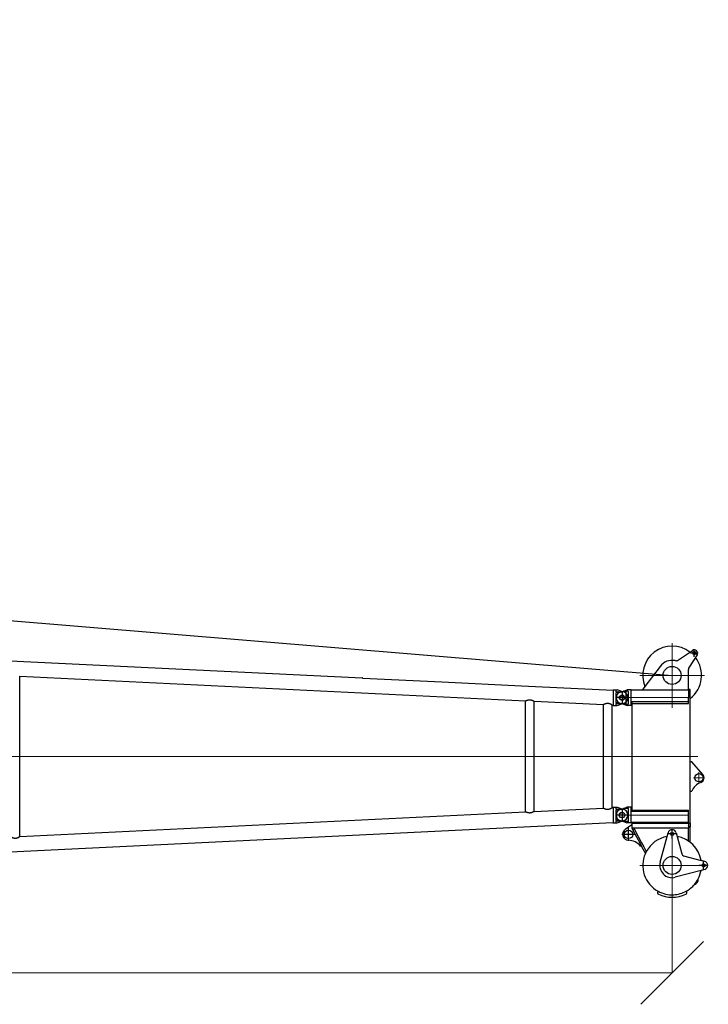
# Model space of a CAD drawing. Units: millimetres. Extents: x 0 to 998506, y 0 to 511525.
# Drawn here: x 429133 to 437340, y 230588 to 242326 of the extents above; entities that cross this region are included whole.
import ezdxf

# ---------------------------------------------------------------- set-up
doc = ezdxf.new("R2010")
doc.units = ezdxf.units.MM
doc.layers.add('_0', color=7, linetype='Continuous')

# ---------------------------------------------------------------- blocks, each defined once
blk = doc.blocks.new('S-Kopfstück_300t', base_point=(-25124.99622339846, -90408.6513110079))
at = {"layer": '_0', "color": 0, "linetype": 'ByBlock', "lineweight": -2}
for p, q in [((-34714.19431765997, -119002.5474254761), (-34714.19431765997, -119114.5474254761)), ((-37245.02692886678, -119124.7148142688), (-37245.02692886678, -119214.7148142688)), ((-37223.32982614437, -119136.110711343), (-37077.05990954624, -119230.5525541331)), ((-35798.49199788796, -119068.3576826886), (-35951.00605980902, -119200.5474254757)), ((-34829.78309387225, -119296.7454458274), (-34774.03787236156, -119088.7014468702)), ((-34762.49060897442, -119045.606473221), (-34774.03787236156, -119088.7014468702)), ((-34658.19431765996, -119058.5474254761), (-34770.19431765997, -119058.5474254761)), ((-34665.89700570525, -119045.6102823023), (-34654.35840337462, -119088.7001210621)), ((-34654.35840337462, -119088.7001210621), (-34572.19722112626, -119395.5234254754)), ((-37200.02692886678, -119169.7148142688), (-37290.02692886678, -119169.7148142688)), ((-37163.23234129806, -119358.0479263569), (-37277.9089873436, -119192.4913423257)), ((-36870.19431765997, -119238.5474254758), (-37049.9385311432, -119238.5474254758)), ((-36870.19431765997, -119238.5474254758), (-36870.19431765997, -119239.5474254758)), ((-36803.09431765997, -119239.5474254758), (-36870.19431765997, -119239.5474254758)), ((-36714.19431765996, -119218.5474254758), (-36813.09431766001, -119218.5474254758)), ((-36813.09431766001, -119218.5474254758), (-36813.09431766001, -119238.5474254758)), ((-36803.09431765997, -119238.5474254758), (-36813.09431766001, -119238.5474254758)), ((-36803.09431765997, -119238.5474254758), (-36803.0943176599, -119923.2395522263)), ((-36803.09431765997, -119238.5474254758), (-36714.19431765996, -119238.5474254758)), ((-35951.00605980902, -119218.5474254757), (-36714.19431765996, -119218.5474254758)), ((-36663.20337246824, -119238.5474254757), (-36714.19431765996, -119238.5474254758)), ((-36663.20337246824, -119238.5474254757), (-36663.20337246818, -119912.5474254758)), ((-36644.94379213097, -119238.5474254758), (-36663.20337246824, -119238.5474254757)), ((-36644.9437921309, -119912.5474254758), (-36644.94379213097, -119238.5474254758)), ((-35951.00605980902, -119200.5474254757), (-35951.00605980902, -119218.5474254757)), ((-35597.40535600336, -119218.5474254757), (-35951.00605980902, -119218.5474254757)), ((-35597.40535600336, -119218.5474254757), (-35597.40535600336, -119200.5474254756)), ((-35314.19431765997, -119218.5474254757), (-35597.40535600336, -119218.5474254757)), ((-35371.29425928276, -119912.5474254757), (-35371.29425928283, -119238.5474254757)), ((-35358.64431765996, -119238.5474254757), (-35371.29425928283, -119238.5474254757)), ((-35358.64431765996, -119238.5474254757), (-35358.64431765987, -119912.5474254757)), ((-35314.19431765993, -119238.5474254757), (-35358.64431765996, -119238.5474254757)), ((-35217.69342648756, -119218.5474254756), (-35314.19431765997, -119218.5474254757)), ((-35225.29431765997, -119238.5474254756), (-35314.19431765993, -119238.5474254757)), ((-35225.29431765997, -119238.5474254756), (-35225.29431765989, -119923.4185349163)), ((-35217.69342648756, -119238.5474254756), (-35225.29431765997, -119238.5474254756)), ((-35217.69342648756, -119218.5474254756), (-35174.78031763466, -119218.5474254756)), ((-35217.69342648756, -119218.5474254756), (-35217.69342648756, -119238.5474254756)), ((-35212.02344000601, -119238.5474254757), (-35217.69342648756, -119238.5474254756)), ((-35212.02344000601, -119238.5474254757), (-35212.02344000591, -119912.5474254757)), ((-35212.02344000601, -119238.5474254757), (-35190.76493471827, -119238.5474254757)), ((-35186.55492515901, -119238.5474254757), (-35190.76493471827, -119238.5474254757)), ((-35186.55492515901, -119238.5474254757), (-35174.78031763466, -119238.5474254756)), ((-35174.78031763466, -119218.5474254756), (-35174.78031763466, -119238.5474254756)), ((-35174.78031763466, -119218.5474254756), (-35173.92013941065, -119218.5474254756)), ((-35174.78031763466, -119238.5474254756), (-35173.92013941065, -119238.5474254756)), ((-34990.37360725232, -119218.5474254756), (-35173.92013941065, -119218.5474254756)), ((-35173.46106293512, -119238.5474254757), (-35173.92013941065, -119238.5474254756)), ((-35173.13378801609, -119238.5474254757), (-35173.46106293512, -119238.5474254757)), ((-35173.0883668257, -119238.5474254757), (-35173.13378801609, -119238.5474254757)), ((-35173.0883668257, -119238.5474254757), (-35163.11105163237, -119238.5474254757)), ((-35163.11105163237, -119238.5474254757), (-35163.08653272528, -119238.5474254757)), ((-35163.08653272522, -119912.5474254757), (-35163.08653272528, -119238.5474254757)), ((-35163.08653272528, -119238.5474254757), (-35160.32712448435, -119238.5474254756)), ((-35160.32712448428, -119892.5474254757), (-35160.32712448435, -119238.5474254756)), ((-35004.84015024622, -119238.5474254756), (-35160.32712448435, -119238.5474254756)), ((-35102.13526991555, -119385.2511341611), (-35059.04029626568, -119373.7038707738)), ((-35059.04029626568, -119373.7038707738), (-34850.99629730787, -119317.958649263)), ((-34406.89523483158, -119266.014522162), (-34399.12705161277, -119261.5295594894)), ((-35033.19431766044, -119433.5474254755), (-35145.19431766044, -119433.5474254755)), ((-35059.04162207404, -119493.383339761), (-35102.13526991554, -119481.84371679)), ((-35089.19431766044, -119377.5474254755), (-35089.19431766044, -119489.5474254755)), ((-34752.21831765986, -119575.5445220092), (-35059.04162207404, -119493.383339761)), ((-37086.92159149652, -119577.7515671351), (-36846.44787011387, -119757.3967433125)), ((-34399.12705161223, -119605.5652914617), (-34406.895234831, -119601.0803287893)), ((-36846.44787011387, -119757.3967433125), (-36803.09431765991, -119789.7838853409)), ((-35142.13118359365, -119882.7916512085), (-34984.06319211076, -119798.0433189817)), ((-35132.68077294428, -119900.4180444458), (-34974.61278146139, -119815.669712219)), ((-34984.06319211076, -119798.0433189817), (-34935.81394862758, -119772.1744325738)), ((-34974.61278146139, -119815.669712219), (-34939.75151195555, -119796.9788031854)), ((-34941.96703493717, -119810.9353160228), (-34939.75151195555, -119796.9788031854)), ((-34939.75151195555, -119796.9788031854), (-34857.48484595344, -119752.8714372594)), ((-34935.81394717797, -119772.174423442), (-34879.70780111309, -119741.9388760632)), ((-34935.81394862758, -119772.1744325738), (-34879.56404829772, -119742.0159849579)), ((-36806.69431766, -119923.2395522263), (-36806.69431765999, -119971.3384070947)), ((-36803.0943176599, -119923.2395522263), (-36806.69431766, -119923.2395522263)), ((-36714.19431765977, -119923.2395522263), (-36803.0943176599, -119923.2395522263)), ((-36638.86734768754, -119955.2395522263), (-36789.521287632, -119955.2395522263)), ((-36625.29431765989, -119923.2395522263), (-36714.19431765977, -119923.2395522263)), ((-36663.20337246818, -119912.5474254758), (-36644.9437921309, -119912.5474254758)), ((-36644.9437921309, -119912.5474254758), (-36625.29431765989, -119912.5474254758)), ((-36625.29431765989, -119912.5474254758), (-35403.09431765988, -119912.5474254757)), ((-36625.29431765989, -119912.5474254758), (-36625.29431765989, -119923.2395522263)), ((-36621.69431766, -119923.2395522263), (-36625.29431765989, -119923.2395522263)), ((-36621.69431766, -119923.2395522263), (-36621.69431765999, -119971.3384070947)), ((-35403.09431765988, -119923.4185349163), (-35406.69431765987, -119923.4185349163)), ((-35406.69431765987, -119923.4185349163), (-35406.69431765987, -119955.4185349163)), ((-35406.6858713283, -119955.4185349163), (-35406.6858713283, -119971.542360257)), ((-35403.09431765988, -119912.5474254757), (-35403.09431765988, -119923.4185349163)), ((-35403.09431765988, -119912.5474254757), (-35371.29425928276, -119912.5474254757)), ((-35314.19431765989, -119923.4185349163), (-35403.09431765988, -119923.4185349163)), ((-35235.89561077402, -119955.4185349163), (-35392.49302454575, -119955.4185349163)), ((-35392.49302454575, -119955.4185349163), (-35392.49302454574, -120013.5016517197)), ((-35371.29425928276, -119912.5474254757), (-35358.64431765987, -119912.5474254757)), ((-35225.29431765989, -119923.4185349163), (-35314.19431765989, -119923.4185349163)), ((-35235.89561077402, -119955.4185349163), (-35235.89561077398, -120013.5016517197)), ((-35225.29431765989, -119912.5474254757), (-35212.02344000591, -119912.5474254757)), ((-35221.69431765987, -119923.4185349163), (-35225.29431765989, -119923.4185349163)), ((-35221.70276399143, -119955.4185349163), (-35221.70276399143, -119971.542360257)), ((-35221.69431765987, -119923.4185349163), (-35221.69431765987, -119955.4185349163)), ((-35212.02344000591, -119912.5474254757), (-35198.06590523449, -119912.5474254757)), ((-35198.06590523449, -119912.5474254757), (-35190.76493471822, -119912.5474254757)), ((-35198.06590523449, -119912.5474254757), (-35141.63169657734, -119993.5592675112)), ((-35190.76493471822, -119912.5474254757), (-35186.55492515893, -119912.5474254757)), ((-35186.55492515893, -119912.5474254757), (-35173.46106293504, -119912.5474254757)), ((-35173.46106293504, -119912.5474254757), (-35173.13378801601, -119912.5474254757)), ((-35173.13378801601, -119912.5474254757), (-35173.08836682563, -119912.5474254757)), ((-35173.08836682563, -119912.5474254757), (-35163.11105163228, -119912.5474254757)), ((-35163.11105163228, -119912.5474254757), (-35163.08653272522, -119912.5474254757)), ((-35163.08653272522, -119912.5474254757), (-35160.32712448428, -119912.5474254757)), ((-35006.19431765987, -119953.5474254755), (-35162.19431765987, -119953.5474254755)), ((-35160.32712448428, -119892.5474254757), (-35142.13118359365, -119882.7916512085)), ((-35160.32712448428, -119912.5474254757), (-35160.32712448428, -119892.5474254757)), ((-35160.32712448428, -119915.2406670602), (-35132.68077294428, -119900.4180444458)), ((-35160.32712448428, -119912.5474254757), (-35160.32712448428, -119915.2406670602)), ((-35142.13118359365, -119882.7916512085), (-35132.68077294428, -119900.4180444458)), ((-35084.19431765987, -119875.5474254755), (-35084.19431765987, -120031.5474254755)), ((-36792.49302454563, -120013.3226690297), (-36806.69431765999, -119971.3384070947)), ((-36635.89561077388, -119980.3926573875), (-36792.49302454563, -119980.3926573875)), ((-36792.49302454563, -119980.3926573875), (-36792.49302454563, -120013.3226690297)), ((-36783.53931920025, -120039.793125452), (-36792.49302454563, -120013.3226690297)), ((-36775.09976700033, -120064.7435554817), (-36783.53931920025, -120039.793125452)), ((-36653.28886831959, -120064.7435554817), (-36644.8493161197, -120039.793125452)), ((-36644.8493161197, -120039.793125452), (-36635.89561077388, -120013.3226690297)), ((-36635.89561077388, -120013.3226690297), (-36621.69431765999, -119971.3384070947)), ((-36635.89561077388, -119980.3926573875), (-36635.89561077388, -120013.3226690297)), ((-35392.49302454574, -120013.5016517197), (-35406.6858713283, -119971.542360257)), ((-35383.53931920015, -120039.972108142), (-35392.49302454574, -120013.5016517197)), ((-35375.09976700025, -120064.9225381717), (-35383.53931920015, -120039.972108142)), ((-35253.28886831943, -120064.9225381715), (-35235.89561077398, -120013.5016517197)), ((-35235.89561077398, -120013.5016517197), (-35221.70276399143, -119971.542360257))]:
    blk.add_line(p, q, dxfattribs=at)
at = {"layer": '_0', "color": 0, "linetype": 'ByBlock', "lineweight": 9}
for p, q in [((-36979.1943176598, -119047.5474254748), (-36979.1943176598, -119819.5474254748)), ((-36014.19431765997, -119128.0843900425), (-36014.19431765997, -119999.4850449237)), ((-35692.19431699262, -119113.6974254784), (-35826.19431699265, -119113.6974254784)), ((-35759.19431699264, -119046.6974254784), (-35759.19431699264, -119180.6974254784)), ((-34714.19431765989, -119047.5474254761), (-34714.19431765989, -119819.5474254761)), ((-36714.19431765996, -119238.5474254758), (-36714.19431765997, -120108.2395522263)), ((-35314.1943176599, -119238.5474254756), (-35314.1943176599, -120108.4185349163)), ((-36593.19431765981, -119433.5474254748), (-37365.1943176598, -119433.5474254748)), ((-34328.19431765989, -119433.5474254761), (-35100.19431765989, -119433.5474254761)), ((-36636.19431765997, -120030.2395522263), (-36792.19431765997, -120030.2395522263)), ((-35236.1943176599, -120030.4185349163), (-35392.19431765987, -120030.4185349163))]:
    blk.add_line(p, q, dxfattribs=at)
at = {"layer": '_0', "color": 0, "linetype": 'ByBlock', "lineweight": -2}
for centre, radius in [((-35759.19431699264, -119113.6974254784), 50), ((-34714.19431765997, -119058.5474254761), 18.99999999989814), ((-37245.02692886678, -119167.7148142688), 19), ((-36979.1943176598, -119433.5474254748), 107.5000000001237), ((-34714.19431765989, -119433.5474254761), 107.5000000000146), ((-35089.19431766044, -119433.5474254755), 18.99999999989814), ((-35084.19431765987, -119953.5474254755), 50.00000000001454), ((-36714.19431765997, -120030.2395522263), 27.49999999999548), ((-35314.19431765987, -120030.4185349163), 32.5)]:
    blk.add_circle(centre, radius, dxfattribs=at)
for centre, radius, start, end in [((-34714.19431765997, -119058.5474254761), 50.00000000000495, 14.99999999996706, 165.0000000000286), ((-37245.02692886678, -119169.7148142688), 39.9999999999299, 57.15095267678245, 214.7093166350518), ((-36979.1943176598, -119433.5474254748), 349.9999999999751, 37.90003733515609, 127.5433987917477), ((-35759.19431699264, -119113.6974254784), 59.99999999999446, 21.49297697662783, 130.916719240102), ((-35517.82059393299, -119017.0637323413), 200.0000000000188, 201.916336182337, 246.5515501588471), ((-34714.19431765989, -119433.5474254761), 349.9999999999996, 99.84489536796953, 170.1551046319239), ((-34714.19431765989, -119433.5474254761), 349.9999999999835, 62.9329629001349, 80.15510463205396), ((-34547.19431765936, -119183.3964254754), 62.0000000000279, 15.3760075902911, 97.17010137462766), ((-34714.19431766003, -119433.5474254761), 350.0000000000477, 62.90087553445169, 62.93296290011369), ((-34714.1943176599, -119433.5474254761), 349.9999999999698, 49.71898941352642, 62.90087553447078), ((-36979.1943176598, -119433.5474254748), 349.9999999999694, 142.7338234761314, 292.2888166721146), ((-37049.9385311432, -119188.5474254758), 49.99999999997224, 237.1509526768069, 270), ((-34714.19431765983, -119433.5474254762), 350.0000000000498, 49.61314606479066, 49.71898941354475), ((-34714.19431765989, -119433.5474254761), 349.999999999959, 28.5982758932632, 49.61314606477414), ((-34389.12705161277, -119278.8500675651), 19.99999999999321, 25.44946727017941, 119.9999999999791), ((-37204.33491439406, -119386.5185864281), 49.99999999999691, 348.2013368018339, 34.70931663512881), ((-34858.76086866092, -119288.9808744743), 30.0000000000171, 284.9999999999281, 344.9999999999636), ((-34714.19431765989, -119433.5474254761), 349.9999999999943, 2.99999999999611, 28.5982758932632), ((-34714.19431765989, -119433.5474254761), 380.0000000000145, 334.5505327299743, 25.44946727021507), ((-36979.19431765952, -119433.5474254756), 180.0000000003037, 168.2013368018661, 233.2385397510566), ((-35089.19431766044, -119433.5474254755), 49.99999999994358, 104.9999999999945, 255.0000000000437), ((-34714.19431765989, -119433.5474254761), 350.0000000000209, 189.8436259235772, 241.8042790523002), ((-34714.19431765958, -119433.5474254758), 146.9999999997787, 255.0090384338172, 14.99096156623401), ((-34714.19431765989, -119433.5474254761), 350.0000000000381, 331.4017241069121, 2.99999999999611), ((-34714.19431765989, -119433.5474254761), 350.0000000000293, 245.8327558966452, 331.4017241069121), ((-34389.12705161223, -119588.244783386), 20.00000000000006, 240.0000000000001, 334.550532729894), ((-34834.19431765987, -119955.1054981364), 179.999999999991, 126.7795181487589, 179.5040438752059), ((-34714.19431765989, -119433.5474254761), 350.000000000008, 241.8042790523002, 245.8327558966452), ((-35084.19431765987, -119953.5474254755), 69.99999999998867, 214.8617165726887, 0), ((-36714.19431765997, -120030.2395522263), 70.00000000000641, 187.8441877067347, 209.5323128341655), ((-36714.19431765997, -120030.2395522263), 70.00000000001619, 209.5323128341655, 330.4676871658345), ((-36714.19431765997, -120030.2395522263), 70.00000000001619, 330.4676871658345, 352.1558122932638), ((-35314.19431765987, -120030.4185349163), 69.99999999999919, 187.8441877067355, 209.5323128341552), ((-35314.1943176599, -120030.4185349163), 69.9999999999837, 209.5323128341669, 330.467687166028), ((-35314.19431765984, -120030.4185349162), 69.99999999999046, 330.467687165932, 352.1558122930944)]:
    blk.add_arc(centre, radius, start, end, dxfattribs=at)
for points in [[(-36789.521287632, -119955.2395522263), (-36791.03916025293, -119967.6944896515), (-36792.49302454563, -119980.3926573875)], [(-36635.89561077388, -119980.3926573875), (-36637.3494750666, -119967.6944896515), (-36638.86734768754, -119955.2395522263)]]:
    blk.add_spline(points, degree=3, dxfattribs=at)
blk = doc.blocks.new('LR-1350 S-96')
at = {"layer": '_0', "color": 0, "linetype": 'ByBlock', "lineweight": -2}
for p, q in [((161469.6205321002, -248102.8204943931), (165665.7003634111, -248307.2508870655)), ((161583.4205321002, -250197.29344239), (161583.4205321002, -248286.3584323838)), ((161583.4205321002, -248286.375645414), (167611.8259793278, -248580.0757994409)), ((165665.6991456886, -248307.2758816906), (165665.7003634111, -248307.2508870655)), ((165671.6932553294, -248307.5428570226), (165671.6918632324, -248307.5714308083)), ((165671.6932553294, -248307.5428570226), (166614.5749171387, -248353.4794635974)), ((166614.5749171387, -248353.4794635974), (167563.4792052799, -248399.7094887713)), ((167563.4792052799, -248399.7094887713), (168655.6205321002, -248452.9179331459)), ((168655.6205321002, -248449.3259373869), (168655.6205321002, -248452.9179331459)), ((168655.6205321002, -248449.3259373869), (168687.6205321002, -248449.3259373869)), ((168655.6205321002, -248452.9179331459), (168655.6205321002, -248630.9288191333)), ((168687.6205321002, -248449.3343837185), (168687.6205321002, -248471.8259373869)), ((168687.6205321002, -248449.3343837185), (168703.7443574409, -248449.3343837185)), ((168687.6205321002, -248471.8259373869), (168714.3430781205, -248471.8259373869)), ((168687.6205321002, -248483.4462534211), (168687.6205321002, -248541.8259373869)), ((168772.1741053259, -248472.4809358466), (168703.7443574409, -248449.3343837185)), ((168714.3430781205, -248471.8259373869), (168762.6205321002, -248471.8259373869)), ((168762.6205321002, -248463.8259373869), (168762.6205321002, -248619.8259373869)), ((167611.8205321002, -249903.5763407184), (167611.8205321002, -248580.0755340554)), ((167713.4205321002, -249898.6366162092), (167713.4205321002, -248585.0152960028)), ((167713.4205321002, -248585.0254226968), (168541.8330172609, -248625.3851623691)), ((168840.6205321002, -248541.8259373869), (168684.6205321002, -248541.8259373869)), ((168687.6205321002, -248541.8259373869), (168687.6205321002, -248600.2056213526)), ((168690.6205321002, -248611.8259373869), (168714.3430781205, -248611.8259373869)), ((168703.7443574409, -248634.3174910553), (168772.1741053259, -248611.1709389272)), ((168714.3430781205, -248611.8259373869), (168762.6205321002, -248611.8259373869)), ((168541.8205321002, -249858.2673206739), (168541.8205321002, -248625.3845540999)), ((168643.4205321002, -249853.3276650496), (168643.4205321002, -248630.3242097242)), ((168643.4205321002, -248630.3344427413), (168655.6205321002, -248630.9288191333)), ((168655.6205321002, -248630.9288191333), (168655.6205321002, -248634.3259373869)), ((168655.6205321002, -248634.3259373869), (168687.6205321002, -248634.3259373869)), ((168687.6205321002, -248614.8259373869), (168687.6205321002, -248634.3174910553)), ((168687.6205321002, -248634.3174910553), (168703.7443574409, -248634.3174910553)), ((161583.4205321002, -250197.2762293598), (167611.8259428495, -249903.57607711)), ((167713.4205321002, -249898.626452077), (168541.8330172609, -249858.2667124046)), ((168643.4205321002, -249853.3174320324), (168650.6371925986, -249852.9658408333)), ((168650.6371925986, -249849.3259373869), (168655.6205321002, -249849.3259373869)), ((168650.6371925986, -249849.3259373869), (168650.6371925986, -249852.9658408333)), ((168650.6371925986, -249852.9658408333), (168655.6205321002, -249852.7230556404)), ((168655.6205321002, -249849.3259373869), (168655.6205321002, -249852.7230556404)), ((168655.6205321002, -249849.3259373869), (168687.6205321002, -249849.3259373869)), ((168655.6205321002, -249852.7230556404), (168655.6205321002, -250030.7339416279)), ((168687.6205321002, -249849.3343837185), (168687.6205321002, -249871.8259373869)), ((168687.6205321002, -249849.3343837185), (168703.7443574409, -249849.3343837185)), ((168687.6205321002, -249871.8259373869), (168714.3430781205, -249871.8259373869)), ((168687.6205321002, -249883.4462534211), (168687.6205321002, -249941.8259373869)), ((168703.7443574409, -249849.3343837185), (168772.1741053259, -249872.4809358466)), ((168714.3430781205, -249871.8259373869), (168762.6205321002, -249871.8259373869)), ((168762.6205321002, -249863.8259373869), (168762.6205321002, -250019.8259373869)), ((168840.6205321002, -249941.8259373869), (168684.6205321002, -249941.8259373869)), ((168687.6205321002, -249941.8259373869), (168687.6205321002, -250000.2056213526)), ((168687.6205321002, -250014.8259373869), (168687.6205321002, -250034.3174910553)), ((168690.6205321002, -250011.8259373869), (168714.3430781205, -250011.8259373869)), ((168703.7443574409, -250034.3174910553), (168772.1741053259, -250011.1709389272)), ((168714.3430781205, -250011.8259373869), (168762.6205321002, -250011.8259373869)), ((161469.6205321002, -250380.8313803806), (168650.6371925986, -250030.9767268208)), ((168650.6371925986, -250030.9767268208), (168655.6205321002, -250030.7339416279)), ((168650.6371925986, -250030.9767268208), (168650.6371925986, -250034.3259373869)), ((168650.6371925986, -250034.3259373869), (168655.6205321002, -250034.3259373869)), ((168655.6205321002, -250030.7339416279), (168655.6205321002, -250034.3259373869)), ((168655.6205321002, -250034.3259373869), (168687.6205321002, -250034.3259373869)), ((168687.6205321002, -250034.3174910553), (168703.7443574409, -250034.3174910553))]:
    blk.add_line(p, q, dxfattribs=at)
at = {"layer": '_0', "color": 0, "linetype": 'ByBlock', "lineweight": 9}
blk.add_line((161138.8750107523, -249241.8259373869), (168842.750377084, -249241.8259373869), dxfattribs=at)
at = {"layer": '_0', "color": 0, "linetype": 'ByBlock', "lineweight": -2}
for centre in [(168762.6205321002, -248541.8259373869), (168762.6205321002, -249941.8259373869)]:
    blk.add_circle(centre, 32.5, dxfattribs=at)
for centre, radius, start, end in [((168762.6205321002, -248541.8259373869), 70, 0, 90), ((168690.6205321002, -248614.8259373869), 3, 90, 180), ((168762.6205321002, -248541.8259373869), 70, 270, 277.8441877063608), ((168762.6205321002, -248541.8259373869), 70.0000000000156, 277.8441877063608, 0), ((168762.6205321002, -249941.8259373869), 70.00000000002684, 82.1558122936392, 90), ((168762.6205321002, -249941.8259373869), 69.999999999985, 0, 82.1558122936392), ((168690.6205321002, -250014.8259373869), 3, 90, 180), ((168762.6205321002, -249941.8259373869), 70, 270, 277.8441877063608), ((168762.6205321002, -249941.8259373869), 70.0000000000156, 277.8441877063608, 0)]:
    blk.add_arc(centre, radius, start, end, dxfattribs=at)
for points in [[(165671.6918632324, -248307.5714308083), (165670.1952985201, -248307.4976006688), (165668.6955361227, -248307.4236277995), (165667.2002566207, -248307.3498910104), (165665.6991456886, -248307.2758816906)], [(168714.3430781205, -248471.8259373869), (168712.9338894329, -248473.0614593736), (168711.4960141926, -248474.2410196567), (168709.9590330794, -248475.414847305), (168708.491930219, -248476.4542731231), (168706.9462420576, -248477.4662824637), (168705.3391483423, -248478.4303514776), (168703.6395609649, -248479.3542542307), (168702.0426049854, -248480.1343539249), (168700.2625059064, -248480.9048774608), (168698.5843193555, -248481.5367496691), (168696.8195627904, -248482.1031221933), (168694.9955398057, -248482.5835303186), (168691.1591854507, -248483.2478004664), (168687.6205321002, -248483.4462534211)], [(167611.8292034924, -248580.075743084), (167611.8283251103, -248580.0757938938), (167611.8274981512, -248580.0758200787), (167611.8267137706, -248580.075821941), (167611.8259793278, -248580.0757994409)], [(167611.8292034924, -248580.075743084), (167611.8301139583, -248580.0758797908), (167611.8310952991, -248580.0759953285), (167611.8321111433, -248580.0760848393), (167611.8331736081, -248580.0761499418)], [(167611.8331736081, -248580.0761499418), (167611.87993489, -248580.0685644733), (167611.9541720696, -248580.0453846193), (167612.0651777093, -248580.0039161953), (167612.2028732436, -248579.9478669502), (167612.3810791041, -248579.8716303794), (167612.587992054, -248579.7802299977), (167612.8214140983, -248579.6749252375), (167613.079147242, -248579.5569755311), (167613.3824616108, -248579.4167499267), (167613.7123890384, -248579.2631480042), (167614.0675635101, -248579.0970686323), (167614.4466190111, -248578.9194106795), (167614.8706020412, -248578.7205627705), (167615.3188248138, -248578.5105132505), (167615.7902978468, -248578.2900264776), (167616.2840316582, -248578.0598668102), (167616.9919279566, -248577.7315572202), (167617.7351136822, -248577.3894248767), (167618.5120863128, -248577.0349172926), (167619.3213433265, -248576.6694819809), (167620.161382201, -248576.2945664545), (167621.3202519809, -248575.7852482605), (167622.5198169454, -248575.268274682), (167623.7581942212, -248574.7461000588), (167625.0335009347, -248574.2211787306), (167626.692396863, -248573.5587442967), (167628.3830210923, -248572.9084044486), (167630.1041449145, -248572.2731368734), (167631.854539622, -248571.6559192578), (167633.6329765068, -248571.059729289), (167635.3126914392, -248570.5262332049), (167636.9948508368, -248570.0216875138), (167638.6797556645, -248569.5470050422), (167640.3677068875, -248569.1030986166), (167642.0590054711, -248568.6908810633), (167643.75395238, -248568.3112652089), (167645.3876491408, -248567.9778012981), (167647.0170416986, -248567.6775711947), (167648.6426832869, -248567.4108303466), (167650.2651271389, -248567.1778342016), (167651.8849264885, -248566.9788382077), (167653.502634569, -248566.8140978127), (167655.2026802967, -248566.6780542688), (167656.9001784877, -248566.5805631707), (167658.5958053459, -248566.5218169363), (167660.2902370747, -248566.5020079835), (167661.9841498781, -248566.52132873), (167663.6782199598, -248566.5799715938), (167665.350333381, -248566.6765468071), (167667.0256846186, -248566.8119305705), (167668.7049163798, -248566.9864305473), (167670.3886713713, -248567.2003544005), (167672.0775923005, -248567.4540097933), (167673.7723218742, -248567.747704389), (167675.3249831655, -248568.051023837), (167676.889472255, -248568.3895522287), (167678.4662890167, -248568.7639025044), (167680.055933325, -248569.1746876043), (167681.6589050541, -248569.6225204688), (167683.2757040782, -248570.1080140382), (167684.5697913617, -248570.5207807385), (167685.8849195212, -248570.9620318971), (167687.2213116658, -248571.4326498446), (167688.5791909048, -248571.9335169114), (167689.7602449571, -248572.3875318244), (167690.9748413966, -248572.8720593871), (167692.222861613, -248573.3883151842), (167693.5041869965, -248573.9375148008), (167694.3427770899, -248574.3073514661), (167695.2105747732, -248574.6986529127), (167696.1071407414, -248575.1120231687), (167697.0320356895, -248575.5480662618), (167697.9848203125, -248576.0073862201), (167698.7120191309, -248576.3648248446), (167699.4758818762, -248576.7466526457), (167700.2752587025, -248577.1531859123), (167701.1089997638, -248577.5847409331), (167701.9759552143, -248578.0416339971), (167702.49194336, -248578.317500492), (167703.0327633981, -248578.6097954709), (167703.5974123235, -248578.9184154361), (167704.1848871309, -248579.24325689), (167704.6463004964, -248579.5010810156), (167705.1357067726, -248579.7771439342), (167705.6514820019, -248580.0709932001), (167706.1920022269, -248580.3821763677), (167706.5945774937, -248580.6161184713), (167707.0283565306, -248580.870299309), (167707.4907460295, -248581.1436867028), (167707.9791526824, -248581.4352484745), (167708.5237803665, -248581.7638477284), (167709.0412983546, -248582.0796104408), (167709.5306752556, -248582.3815082543), (167709.9460768194, -248582.6404336867), (167710.321957755, -248582.8769702082), (167710.6574040652, -248583.08999301), (167710.9515017525, -248583.2783772837), (167711.2033368197, -248583.4409982204), (167711.4070451357, -248583.5735030111), (167711.6323297779, -248583.7211422865), (167711.8730707022, -248583.8803377352), (167712.0895180401, -248584.0249124186), (167712.2734488946, -248584.1490262101), (167712.4258637545, -248584.2529084298), (167712.6005267511, -248584.3733504567), (167712.7441277817, -248584.4737618076), (167712.8588590607, -248584.555139406), (167713.0156017664, -248584.6685735003), (167713.170230477, -248584.78445958), (167713.2541266554, -248584.8502749675), (167713.3153551377, -248584.9008288033), (167713.3578367151, -248584.9383545943), (167713.3952079667, -248584.975381026), (167713.4148361874, -248585.0002773332), (167713.4205321002, -248585.0152960028)], [(168643.4205321002, -248630.3242097242), (168643.4147723021, -248630.3090267111), (168643.3949090078, -248630.2838394257), (168643.3570663675, -248630.2463573926), (168643.2763222191, -248630.1768816569), (168643.1671373336, -248630.0905962822), (168643.0233951111, -248629.9827120236), (168642.8516823234, -248629.8583255927), (168642.645649803, -248629.7129625932), (168642.4120164666, -248629.5515391971), (168642.1434464961, -248629.3691848314), (168641.8466130937, -248629.1706750997), (168641.5228093034, -248628.9570296811), (168641.1733281693, -248628.7292682548), (168640.7908614594, -248628.4829001356), (168640.3818850846, -248628.2224070847), (168639.9429185081, -248627.9458754887), (168639.4772537631, -248627.6557129584), (168638.9935128875, -248627.3575329918), (168638.4778928169, -248627.0431472746), (168637.9314873818, -248626.7136986615), (168637.3553904124, -248626.370330007), (168636.7506957391, -248626.0141841659), (168636.1184971922, -248625.6464039928), (168635.5782433691, -248625.3357458485), (168635.0625163212, -248625.0422760341), (168634.5728999612, -248624.7664283459), (168634.1109782018, -248624.5086365803), (168633.5261474745, -248624.1856511244), (168632.9638086811, -248623.8786580718), (168632.4249339133, -248623.5877521025), (168631.9104952631, -248623.3130278962), (168631.0442635896, -248622.8570376978), (168630.2110635645, -248622.4262635381), (168629.4120272969, -248622.0203850356), (168628.6482868961, -248621.6390818088), (168627.9209744711, -248621.282033476), (168626.9702362182, -248620.8242802795), (168626.0471731323, -248620.389652081), (168625.1522162295, -248619.9775483438), (168624.2857965261, -248619.5873685311), (168623.4483450384, -248619.2185121059), (168622.1756536369, -248618.6736792088), (168620.9357678923, -248618.16132741), (168619.7288022355, -248617.6802659066), (168618.5548710977, -248617.2293038957), (168617.2040523417, -248616.7312956094), (168615.8745347136, -248616.2632426763), (168614.5660990654, -248615.824274278), (168613.2785262491, -248615.413519596), (168611.6596731114, -248614.9272866257), (168610.0547007535, -248614.4788225339), (168608.4631076237, -248614.0675107546), (168606.8843921701, -248613.6927347218), (168605.3180528411, -248613.3538778694), (168603.7635880848, -248613.0503236315), (168602.0711394154, -248612.7571555971), (168600.3844863499, -248612.5039280871), (168598.7029887834, -248612.2903342692), (168597.0260066109, -248612.1160673114), (168595.3528997276, -248611.9808203815), (168593.6830280285, -248611.8842866474), (168591.988996208, -248611.8255376605), (168590.2951187821, -248611.8061176477), (168588.6007195598, -248611.825834506), (168586.9051223504, -248611.8844961324), (168585.2076509628, -248611.9819104239), (168583.5076292063, -248612.1178852774), (168581.8886926068, -248612.2827085329), (168580.2676437274, -248612.4818499665), (168578.6439278104, -248612.7150547513), (168577.0169900985, -248612.9820680604), (168575.386275834, -248613.282635067), (168573.7512302594, -248613.6165009441), (168572.0595712949, -248613.9954987204), (168570.3714926552, -248614.4069931444), (168568.6866935382, -248614.8500801913), (168567.0048731413, -248615.3238558365), (168565.3257306623, -248615.8274160552), (168563.6489652987, -248616.3598568229), (168561.8741971498, -248616.9546499564), (168560.1271859633, -248617.5704707805), (168558.4091411837, -248618.2043727486), (168556.7212722555, -248618.8534093135), (168555.0647886228, -248619.5146339285), (168553.7835769212, -248620.04183595), (168552.5394804401, -248620.5663537723), (168551.3343979515, -248621.0857085756), (168550.1702282274, -248621.59742154), (168549.3264091703, -248621.9741080946), (168548.5136039188, -248622.3412538217), (168547.733332815, -248622.6973937821), (168546.9871162009, -248623.0410630369), (168546.2764744185, -248623.3707966469), (168545.7819288842, -248623.6014463904), (168545.30975939, -248623.8223688692), (168544.8609640964, -248624.0327936062), (168544.4365411639, -248624.2319501243), (168544.0587779074, -248624.4090939091), (168543.7048258627, -248624.5746886045), (168543.3760476608, -248624.7278383652), (168543.0738059324, -248624.8676473457), (168542.8171106551, -248624.9851933824), (168542.5846335125, -248625.0901417894), (168542.378565291, -248625.1812378181), (168542.201096777, -248625.2572267197), (168542.0639387903, -248625.3131183462), (168541.9533898014, -248625.3544746781), (168541.8795061712, -248625.3775912), (168541.8330172609, -248625.3851623691)], [(168714.3430781205, -248611.8259373869), (168711.4769790898, -248609.3957743438), (168708.491930219, -248607.1976016506), (168706.8652510734, -248606.1348743617), (168705.3391483423, -248605.2215232962), (168703.6395609704, -248604.297620546), (168702.0426049854, -248603.5175208489), (168700.26250591, -248602.7469973144), (168698.5843193555, -248602.1151251046), (168696.8195627799, -248601.5487525774), (168694.9955398057, -248601.0683444552), (168691.159185449, -248600.404074307), (168687.6205321002, -248600.2056213526)], [(167611.8259428495, -249903.57607711), (167611.8266750585, -249903.576054724), (167611.8274568927, -249903.5760567052), (167611.8282805479, -249903.5760829645), (167611.829157454, -249903.5761339327)], [(167611.8331180098, -249903.5757275407), (167611.8320552518, -249903.5757927266), (167611.8310444799, -249903.5758819213), (167611.8300752903, -249903.5759960391), (167611.829157454, -249903.5761339327)], [(167713.4205321002, -249898.6366162092), (167713.414818676, -249898.6516846317), (167713.3951267936, -249898.6766650693), (167713.3576290388, -249898.7138197208), (167713.2724298843, -249898.7869287617), (167713.1693389392, -249898.8682786767), (167713.0246472878, -249898.9768671569), (167712.8505921023, -249899.1028894425), (167712.6490206753, -249899.2450572707), (167712.4217802995, -249899.4020823787), (167712.2235975795, -249899.5369594332), (167712.0356013692, -249899.6634853173), (167711.8647126031, -249899.7774804401), (167711.6214775632, -249899.9382889205), (167711.3939606199, -249900.0873498085), (167711.1883931106, -249900.221021791), (167710.9790241533, -249900.35626514), (167710.7397360053, -249900.5098029413), (167710.4710762599, -249900.6809649427), (167710.1735925106, -249900.8690808916), (167709.8478323506, -249901.0734805355), (167709.4943433735, -249901.293493622), (167708.9998062319, -249901.598345248), (167708.4767120073, -249901.917242748), (167707.9261125917, -249902.249134627), (167707.4365868982, -249902.5410753446), (167706.9730037823, -249902.8148940212), (167706.5379138743, -249903.0695830094), (167706.1338678044, -249903.3041346619), (167705.5908807613, -249903.6163996492), (167705.0726721307, -249903.9113007543), (167704.5808518865, -249904.1883963131), (167704.1170300027, -249904.4472446618), (167703.5242685027, -249904.7745741483), (167702.9545385538, -249905.08552084), (167702.4088455272, -249905.379988148), (167701.8881947938, -249905.6578794835), (167701.0195183547, -249906.1148663473), (167700.1839311435, -249906.5465749486), (167699.3825612415, -249906.9533314858), (167698.6165367296, -249907.3354621573), (167697.8869856888, -249907.6932931617), (167696.9423955762, -249908.147697412), (167696.0250689318, -249908.5793086717), (167695.1354241119, -249908.9887161863), (167694.2738794726, -249909.3765092014), (167693.4408533701, -249909.7432769623), (167692.1666606229, -249910.2885623872), (167690.925283569, -249910.8013246866), (167689.7168344602, -249911.2827567223), (167688.541425548, -249911.7340513562), (167687.1829695565, -249912.2345278542), (167685.8459421437, -249912.7047560654), (167684.5301190686, -249913.1456164479), (167683.23527609, -249913.5579894593), (167681.6253272286, -249914.0406884856), (167680.0290627271, -249914.4860458809), (167678.4459887816, -249914.8946659119), (167676.8756115885, -249915.2671528453), (167675.3174373441, -249915.6041109477), (167673.7709722447, -249915.9061444859), (167672.0793473639, -249916.1993221484), (167670.393515681, -249916.4526031348), (167668.7128380318, -249916.6662937948), (167667.0366752521, -249916.8407004782), (167665.3643881776, -249916.9761295346), (167663.6953376441, -249917.0728873138), (167662.0011384908, -249917.1319297071), (167660.307102255, -249917.1516392686), (167658.6125525709, -249917.13220839), (167656.9168130727, -249917.0738294631), (167655.2192073945, -249916.9766948796), (167653.5190591705, -249916.8409970313), (167651.8998589765, -249916.6764179577), (167650.2785575199, -249916.4775128155), (167648.6545998089, -249916.2445370532), (167647.0274308514, -249915.977746119), (167645.3964956555, -249915.6773954612), (167643.7612392292, -249915.3437405284), (167642.069485044, -249914.9649815146), (167640.3813311028, -249914.5537268624), (167638.6964768027, -249914.1108818029), (167637.0146215407, -249913.6373515673), (167635.3354647139, -249913.1340413866), (167633.6587057196, -249912.6018564921), (167631.8837111993, -249912.0072542373), (167630.1364932482, -249911.3916195723), (167628.4182616664, -249910.7579007264), (167626.7302262543, -249910.1090459292), (167625.0735968121, -249909.4480034099), (167623.7916201251, -249908.9206690802), (167622.5467935315, -249908.3960149126), (167621.3410179905, -249907.8765232982), (167620.176194461, -249907.3646766284), (167619.3318418475, -249906.987862255), (167618.5185266715, -249906.6205921971), (167617.7377707108, -249906.2643331452), (167616.9910957436, -249905.9205517893), (167616.2800235479, -249905.5907148195), (167615.785178565, -249905.3599942904), (167615.3127212249, -249905.1390048331), (167614.8636501594, -249904.9285174716), (167614.4389640006, -249904.7293032298), (167614.0609438492, -249904.5521004761), (167613.7067459648, -249904.3864516937), (167613.3777332575, -249904.2332530981), (167613.0752686373, -249904.0934009048), (167612.8183606574, -249903.9758128769), (167612.58568269, -249903.870829102), (167612.3794251617, -249903.7797042927), (167612.2017784989, -249903.7036931615), (167612.0644560925, -249903.6477832753), (167611.9537554696, -249903.6064171001), (167611.8797335521, -249903.5832952055), (167611.8331180098, -249903.5757275407)], [(168541.8330172609, -249858.2667124046), (168541.8793334421, -249858.2742386624), (168541.9529013204, -249858.2972302179), (168542.0629357549, -249858.3383619987), (168542.199436556, -249858.393953059), (168542.3760791876, -249858.4695534785), (168542.5811833364, -249858.5601901725), (168542.812568864, -249858.6646150834), (168543.0680556316, -249858.7815801532), (168543.3696223497, -249858.9210526977), (168543.6977294033, -249859.0738723144), (168544.0510121349, -249859.2391425227), (168544.4281058875, -249859.4159668423), (168544.8489498946, -249859.613444483), (168545.29385934, -249859.8220568748), (168545.7618535013, -249860.0410480346), (168546.2519516558, -249860.2696619796), (168546.9535904003, -249860.5953066298), (168547.6902038706, -249860.9346965509), (168548.4603074045, -249861.2864063047), (168549.2624163393, -249861.6490104533), (168550.0950460127, -249862.0210835585), (168551.2534410439, -249862.5308922791), (168552.4528985446, -249863.0485703491), (168553.691510074, -249863.5716411362), (168554.9673671914, -249864.0976280078), (168556.6264240755, -249864.7612427959), (168558.3174779235, -249865.4129136424), (168560.0392820181, -249866.0496422225), (168561.790589642, -249866.6684302119), (168563.5701540776, -249867.2662792857), (168565.2620305438, -249867.8047662253), (168566.9563708654, -249868.3138974384), (168568.6534821969, -249868.7927404577), (168570.3536716927, -249869.2403628155), (168572.0572465073, -249869.6558320445), (168573.7645137953, -249870.0382156772), (168575.3930529795, -249870.3705562618), (168577.0173005348, -249870.6698608117), (168578.6378045858, -249870.9358773165), (168580.255113257, -249871.1683537656), (168581.8697746731, -249871.3670381487), (168583.4823369586, -249871.531678455), (168585.1819454036, -249871.6681935222), (168586.8789936096, -249871.7661716004), (168588.5741572306, -249871.8254208111), (168590.2681119206, -249871.845749276), (168591.9615333334, -249871.8269651165), (168593.6550971232, -249871.7688764542), (168595.3258913994, -249871.6729212444), (168596.9999055448, -249871.5382135952), (168598.6777807638, -249871.3644467475), (168600.360158261, -249871.151313942), (168602.0476792406, -249870.8985084193), (168603.7409849074, -249870.6057234205), (168605.289612088, -249870.3038443553), (168606.8499628112, -249869.9669425173), (168608.4225329558, -249869.5944116082), (168610.0078184009, -249869.18564533), (168611.6063150253, -249868.7400373844), (168613.218518708, -249868.2569814734), (168614.5106545684, -249867.8457233326), (168615.8236603942, -249867.4061031204), (168617.1577590426, -249866.9372465901), (168618.5131733708, -249866.4382794952), (168619.6826466224, -249865.9896560036), (168620.8846960426, -249865.5112581266), (168622.119214048, -249865.0019147893), (168623.3860930551, -249864.4604549167), (168624.2223436293, -249864.0927398771), (168625.0872353883, -249863.7038902254), (168625.980349626, -249863.293310023), (168626.9012676367, -249862.8604033305), (168627.8495707143, -249862.4045742093), (168628.5798510296, -249862.0466419068), (168629.3465568179, -249861.6644313677), (168630.1485656783, -249861.25761329), (168630.9847552095, -249860.8258583718), (168631.8540030101, -249860.3688373112), (168632.3752465979, -249860.0907844613), (168632.9214938084, -249859.7961759402), (168633.4917447937, -249859.4851052552), (168634.0849997057, -249859.1576659132), (168634.5488502116, -249858.8989269003), (168635.0405523975, -249858.6220306453), (168635.5585144629, -249858.3274107138), (168636.1011446069, -249858.0155006715), (168636.5078940318, -249857.7794868767), (168636.9459805448, -249857.5231453244), (168637.4128274981, -249857.247490688), (168637.9058582439, -249856.953537641), (168638.4601742575, -249856.6194698044), (168638.986706708, -249856.2985145508), (168639.4843881066, -249855.9917399119), (168639.9508150996, -249855.7010511876), (168640.390407082, -249855.424068699), (168640.8005343465, -249855.162777985), (168641.1839184216, -249854.9157435906), (168641.5321606327, -249854.688712498), (168641.8547845275, -249854.4757714876), (168642.1504992109, -249854.2779376134), (168642.4180137874, -249854.0962279292), (168642.594096597, -249853.9748004806), (168642.7388403804, -249853.8735814258), (168642.8544510427, -249853.7915708156), (168642.9857700409, -249853.696750326), (168643.0892763807, -249853.6202769261), (168643.1683182017, -249853.560370958), (168643.2718106357, -249853.4786816016), (168643.3573590821, -249853.405247259), (168643.3950202074, -249853.3679132653), (168643.414795378, -249853.3428104681), (168643.4205321002, -249853.3276650496)], [(168714.3430781205, -249871.8259373869), (168711.6483945363, -249874.1197967609), (168708.491930219, -249876.4542731231), (168706.8652510792, -249877.5170004085), (168705.3391483423, -249878.4303514776), (168703.7219900976, -249879.3116861453), (168702.0426049854, -249880.1343539249), (168700.344603237, -249880.8716198888), (168698.5843193555, -249881.5367496691), (168696.8195627928, -249882.1031221926), (168694.9955398057, -249882.5835303186), (168691.1591854509, -249883.2478004664), (168687.6205321002, -249883.4462534211)], [(168714.3430781205, -250011.8259373869), (168711.6483945364, -250009.5320780129), (168708.491930219, -250007.1976016506), (168706.8652510704, -250006.1348743598), (168705.3391483423, -250005.2215232962), (168703.639560979, -250004.2976205504), (168702.0426049854, -250003.5175208489), (168700.3446032368, -250002.7802548849), (168698.5843193555, -250002.1151251046), (168696.8195627918, -250001.5487525809), (168694.9955398057, -250001.0683444552), (168691.1591854519, -250000.4040743074), (168687.6205321002, -250000.2056213526)], [(161481.8257198267, -250202.2258652584), (161481.8628799453, -250202.2342926209), (161481.927921529, -250202.2582917311), (161482.0306901677, -250202.3012954677), (161482.160456555, -250202.3588787437), (161482.3318757133, -250202.4375138), (161482.532576018, -250202.5315270498), (161482.7601919966, -250202.6395724341), (161483.0123581766, -250202.760303894), (161483.4176645753, -250202.9555807423), (161483.8698108104, -250203.1742048621), (161484.3654525295, -250203.4139918555), (161484.9354495473, -250203.6892511817), (161485.5476267938, -250203.9837419889), (161486.1996333712, -250204.2956547756), (161486.9127424541, -250204.6343566493), (161487.6599285567, -250204.9861683029), (161488.4397425743, -250205.3496862158), (161489.2507354019, -250205.7235068671), (161490.0914579348, -250206.1062267362), (161491.263324273, -250206.6311152504), (161492.472702275, -250207.1618306317), (161493.7178704335, -250207.6960737071), (161494.9971072411, -250208.2315453033), (161497.0811938372, -250209.0735741369), (161499.2043494096, -250209.8909135233), (161501.3647660055, -250210.6786151125), (161503.5606356724, -250211.4317305549), (161505.5789813523, -250212.0799896828), (161507.5959927284, -250212.6841893408), (161509.6123205879, -250213.2431350513), (161511.6286157179, -250213.755632337), (161513.6455289054, -250214.2204867205), (161515.4765300895, -250214.6000205043), (161517.3000353654, -250214.9369020342), (161519.1168472164, -250215.2309255969), (161520.9277681255, -250215.4818854794), (161522.7336005758, -250215.6895759683), (161524.5351470505, -250215.8537913505), (161526.3332100328, -250215.9743259128), (161528.1285920056, -250216.050973942), (161529.9220954523, -250216.083529725), (161531.7145228559, -250216.0717875485), (161533.5066766996, -250216.0155416994), (161535.1718410858, -250215.9232468326), (161536.840370267, -250215.7920058718), (161538.5128981666, -250215.6214962157), (161540.1900587081, -250215.4113952631), (161541.872485815, -250215.1613804125), (161543.5608134108, -250214.8711290628), (161545.1068137864, -250214.5709500202), (161546.6657653935, -250214.2351769717), (161548.2381562116, -250213.8631154165), (161549.8244742199, -250213.4540708537), (161551.4252073976, -250213.0073487825), (161553.0408437241, -250212.5222547021), (161554.3279577667, -250212.1114742035), (161555.6385024981, -250211.6712962072), (161556.972655563, -250211.2007164851), (161558.3305946061, -250210.6987308093), (161559.5054305578, -250210.2459113445), (161560.7167200248, -250209.7612534253), (161561.9642208914, -250209.2434365013), (161563.2476910424, -250208.6911400223), (161564.2964400916, -250208.2252845411), (161565.3937895849, -250207.7239573171), (161566.5386401898, -250207.1859329178), (161567.7298925735, -250206.6099859106), (161568.4545543694, -250206.251642224), (161569.2180044308, -250205.8676186035), (161570.0188775904, -250205.4576302358), (161570.8558086813, -250205.0213923073), (161571.7274325364, -250204.5586200046), (161572.431417726, -250204.1785568094), (161573.1823117438, -250203.7669550311), (161573.9772490058, -250203.3241905787), (161574.4458409797, -250203.0597902239), (161574.9444353096, -250202.7756671075), (161575.4711059924, -250202.4723885978), (161576.0239270249, -250202.1505220626), (161576.7841050303, -250201.7019169297), (161577.5069305479, -250201.2687281785), (161578.1906586106, -250200.8527976494), (161578.8335442513, -250200.4559671827), (161579.4338425032, -250200.0800786187), (161579.7143253935, -250199.9025644811), (161580.0197577721, -250199.707809179), (161580.3458954587, -250199.4980825589), (161580.759634104, -250199.2291766089), (161581.1468438298, -250198.9743052214), (161581.503376273, -250198.736476606), (161581.8329830659, -250198.5134358478), (161582.1299707536, -250198.3092816272), (161582.3996395481, -250198.1205830278), (161582.6356477608, -250197.9519833699), (161582.8439005766, -250197.7994287997), (161583.0065447394, -250197.6765854217), (161583.1635765361, -250197.5528381942), (161583.2489656798, -250197.481765801), (161583.3119278275, -250197.4260688564), (161583.3561644634, -250197.3836572027), (161583.4064161703, -250197.3257698703), (161583.4205321002, -250197.29344239)]]:
    blk.add_spline(points, degree=3, dxfattribs=at)
at = {"layer": '_0', "color": 0, "linetype": 'ByBlock', "lineweight": -2, "rotation": 270}
blk.add_blockref('S-Kopfstück_300t', (198384.2087733186, -260131.0240316484), dxfattribs=at)
blk = doc.blocks.new('_Oblique')
at = {"color": 0, "lineweight": -2}
blk.add_line((-0.5, -0.5), (0.5, 0.5), dxfattribs=at)

msp = doc.modelspace()

# ---------------------------------------------------------------- linework, layer by layer
at = {"color": 0, "lineweight": -2}
msp.add_line((342846.9388940391, 242326.2226696561), (436909.6778782519, 234508.8560957834), dxfattribs=at)
at = {"lineweight": 9}
for p, q in [((436908.9863569506, 232243.8560700085), (436908.9863569506, 230962.6615980569)), ((436909.7863569506, 230963.0615980569), (390212.4378630887, 230963.0615980569))]:
    msp.add_line(p, q, dxfattribs=at)

# ---------------------------------------------------------------- block references
at = {"color": 0, "linetype": 'ByBlock', "lineweight": -2, "rotation": 0.002019050622777343}
msp.add_blockref('LR-1350 S-96', (267540.8449395255, 482779.713785277), dxfattribs=at)
at = {"lineweight": 9, "xscale": 750, "yscale": 750, "zscale": 750}
msp.add_blockref('_Oblique', (436908.9863569506, 230963.0615980569), dxfattribs=at)

doc.saveas('drawing.dxf')
